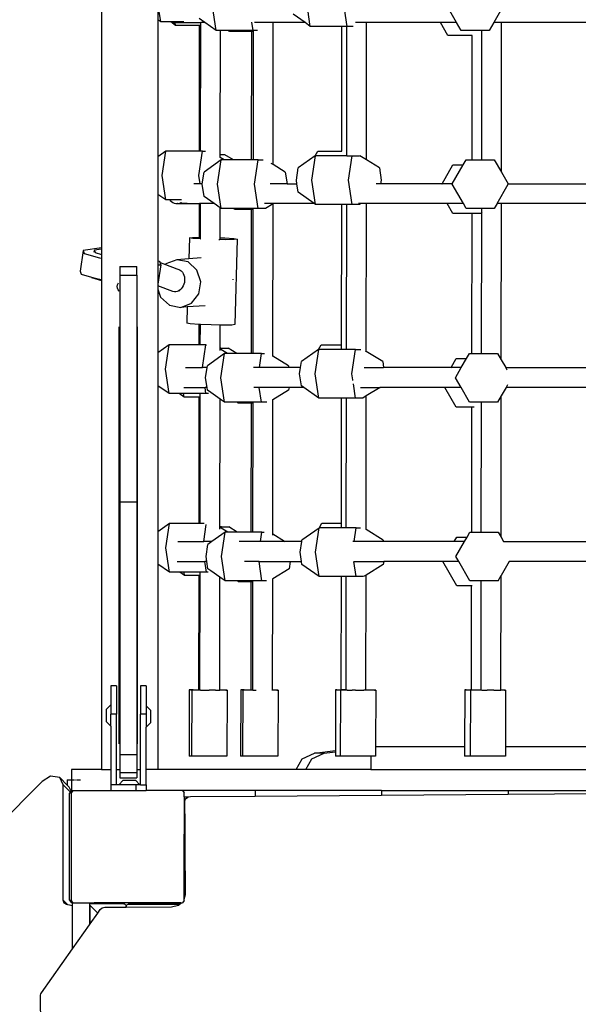
# Model space of a CAD drawing. Units: millimetres. Extents: x -10102 to 364849, y -3372 to 23851.
# Drawn here: x -4570 to -4175, y 6862 to 7558 of the extents above; entities that cross this region are included whole.
import ezdxf

# ---------------------------------------------------------------- set-up
doc = ezdxf.new("R2010")
doc.units = ezdxf.units.MM
doc.layers.add('Toestel 2D', color=7, linetype='Continuous', lineweight=20)
doc.layers.add('VP-EQ', color=7, linetype='Continuous', true_color=0x8a3492)

# ---------------------------------------------------------------- blocks, each defined once
blk = doc.blocks.new('3460')
at = {"layer": 'VP-EQ', "color": 7}
for p, q in [((12572.378, 392.029), (12572.378, 332.188)), ((12587.141, 347.856), (12586.883, 349.578)), ((12589.749, 347.856), (12589.491, 349.578)), ((12576.557, 348.168), (12576.362, 349.476)), ((12576.362, 349.476), (12576.362, 348.306)), ((12580.485, 347.558), (12580.227, 349.279)), ((12597.487, 348.121), (12596.814, 349.287)), ((12600.79, 349.287), (12600.117, 348.121)), ((12576.557, 348.168), (12576.362, 348.306)), ((12576.362, 348.306), (12576.362, 338.632)), ((12577.274, 348.168), (12576.557, 348.168)), ((12577.615, 347.927), (12577.274, 348.168)), ((12577.359, 348.168), (12577.274, 348.168)), ((12577.359, 348.168), (12577.379, 348.159)), ((12577.853, 348.168), (12577.359, 348.168)), ((12577.379, 348.159), (12577.491, 348.131)), ((12577.491, 348.131), (12577.525, 348.131)), ((12577.525, 348.131), (12577.585, 348.126)), ((12577.585, 348.126), (12577.584, 348.131)), ((12577.64, 348.121), (12577.721, 348.131)), ((12577.721, 348.131), (12577.755, 348.131)), ((12577.833, 348.159), (12577.853, 348.168)), ((12578.184, 348.168), (12577.853, 348.168)), ((12579.687, 348.121), (12579.268, 348.418)), ((12579.384, 348.121), (12579.384, 348.131)), ((12583.093, 347.558), (12583.004, 348.152)), ((12584.545, 348.131), (12584.529, 348.121)), ((12586.765, 348.121), (12585.923, 348.717)), ((12577.585, 348.126), (12577.606, 348.121)), ((12577.615, 347.927), (12577.585, 348.126)), ((12577.623, 348.123), (12577.606, 348.121)), ((12579.312, 347.927), (12577.615, 347.927)), ((12577.623, 348.123), (12577.64, 348.121)), ((12577.64, 348.121), (12579.384, 348.121)), ((12579.303, 339.023), (12579.312, 347.927)), ((12579.384, 347.927), (12579.312, 347.927)), ((12579.374, 339.023), (12579.384, 347.927)), ((12579.687, 348.121), (12579.384, 348.121)), ((12579.384, 347.927), (12579.384, 348.121)), ((12580.485, 347.558), (12579.687, 348.121)), ((12580.783, 347.558), (12580.485, 347.558)), ((12580.773, 338.781), (12580.783, 347.558)), ((12581.387, 347.558), (12580.783, 347.558)), ((12581.419, 347.502), (12581.387, 347.558)), ((12583.093, 347.558), (12581.387, 347.558)), ((12582.999, 347.502), (12581.419, 347.502)), ((12582.989, 338.412), (12582.999, 347.502)), ((12583.122, 347.502), (12582.999, 347.502)), ((12583.122, 347.558), (12583.093, 347.558)), ((12583.112, 338.412), (12583.122, 347.502)), ((12583.122, 347.502), (12583.122, 347.558)), ((12583.397, 347.558), (12583.122, 347.558)), ((12584.523, 348.117), (12583.194, 348.121)), ((12584.523, 348.117), (12584.48, 348.091)), ((12584.511, 338.077), (12584.523, 348.117)), ((12584.529, 348.121), (12584.523, 348.117)), ((12586.765, 348.121), (12584.529, 348.121)), ((12587.141, 347.856), (12586.765, 348.121)), ((12589.381, 347.856), (12587.141, 347.856)), ((12589.372, 339.041), (12589.381, 347.856)), ((12589.726, 347.856), (12589.381, 347.856)), ((12589.716, 338.71), (12589.726, 347.856)), ((12589.749, 347.856), (12589.726, 347.856)), ((12590.165, 347.856), (12589.749, 347.856)), ((12590.659, 348.121), (12590.329, 348.121)), ((12591.126, 348.121), (12590.659, 348.121)), ((12591.115, 338.407), (12591.126, 348.121)), ((12596.343, 348.121), (12591.126, 348.121)), ((12596.873, 347.205), (12596.343, 348.121)), ((12597.487, 348.121), (12596.343, 348.121)), ((12597.808, 347.565), (12597.487, 348.121)), ((12598.713, 347.565), (12597.808, 347.565)), ((12599.276, 347.565), (12598.713, 347.565)), ((12599.266, 338.42), (12599.276, 347.565)), ((12599.796, 347.565), (12599.276, 347.565)), ((12600.117, 348.121), (12599.796, 347.565)), ((12600.676, 348.121), (12600.117, 348.121)), ((12600.664, 337.535), (12600.676, 348.121)), ((12608.009, 348.121), (12600.676, 348.121)), ((12598.594, 347.205), (12596.873, 347.205)), ((12598.585, 338.42), (12598.594, 347.205)), ((12598.601, 347.205), (12598.594, 347.205)), ((12576.914, 339.023), (12576.362, 338.632)), ((12576.362, 338.632), (12576.362, 335.97)), ((12576.657, 337.301), (12576.914, 339.023)), ((12579.303, 339.023), (12576.914, 339.023)), ((12579.265, 337.301), (12579.522, 339.023)), ((12579.374, 339.023), (12579.303, 339.023)), ((12579.522, 339.023), (12579.374, 339.023)), ((12579.522, 339.023), (12579.727, 339.023)), ((12580.842, 338.412), (12579.624, 337.551)), ((12580.584, 336.69), (12580.842, 338.412)), ((12580.772, 338.573), (12580.773, 338.781)), ((12581.035, 338.412), (12580.772, 338.573)), ((12581.094, 338.781), (12580.773, 338.781)), ((12581.035, 338.412), (12580.842, 338.412)), ((12581.698, 338.412), (12581.035, 338.412)), ((12581.698, 338.412), (12581.094, 338.781)), ((12582.989, 338.412), (12581.698, 338.412)), ((12583.112, 338.412), (12582.989, 338.412)), ((12583.45, 338.412), (12583.112, 338.412)), ((12583.192, 336.69), (12583.45, 338.412)), ((12583.45, 338.412), (12583.813, 338.412)), ((12587.487, 338.703), (12586.28, 337.849)), ((12587.24, 336.988), (12587.498, 338.71)), ((12587.487, 338.703), (12587.682, 339.041)), ((12587.498, 338.71), (12587.487, 338.703)), ((12589.546, 338.71), (12587.498, 338.71)), ((12587.682, 339.041), (12589.372, 339.041)), ((12589.372, 339.041), (12589.379, 339.041)), ((12589.716, 338.71), (12589.546, 338.71)), ((12589.716, 338.71), (12590.106, 338.71)), ((12589.848, 336.988), (12590.106, 338.71)), ((12590.106, 338.71), (12590.615, 338.71)), ((12591.115, 338.407), (12590.637, 338.7)), ((12592.028, 337.849), (12591.115, 338.407)), ((12597.957, 338.059), (12598.165, 338.42)), ((12598.165, 338.42), (12598.585, 338.42)), ((12598.585, 338.42), (12599.266, 338.42)), ((12599.266, 338.42), (12600.153, 338.42)), ((12600.153, 338.42), (12600.664, 337.535)), ((12584.511, 338.077), (12584.363, 338.168)), ((12585.372, 337.551), (12584.511, 338.077)), ((12586.152, 336.988), (12586.28, 337.849)), ((12592.028, 337.849), (12592.156, 336.988)), ((12596.457, 336.721), (12597.23, 338.059)), ((12597.185, 336.721), (12597.957, 338.059)), ((12597.23, 338.059), (12597.957, 338.059)), ((12576.914, 335.579), (12576.657, 337.301)), ((12579.351, 336.721), (12579.265, 337.301)), ((12579.501, 336.721), (12579.624, 337.551)), ((12585.372, 337.551), (12585.496, 336.721)), ((12586.192, 336.721), (12586.152, 336.988)), ((12587.498, 335.267), (12587.24, 336.988)), ((12590.106, 335.267), (12589.848, 336.988)), ((12592.156, 336.988), (12592.116, 336.721)), ((12600.664, 337.535), (12601.134, 336.721)), ((12579.351, 336.721), (12578.89, 336.721)), ((12579.353, 336.712), (12579.351, 336.721)), ((12579.501, 336.721), (12579.351, 336.721)), ((12579.496, 336.69), (12579.501, 336.721)), ((12579.624, 335.829), (12579.496, 336.69)), ((12580.842, 334.968), (12580.584, 336.69)), ((12583.45, 334.968), (12583.192, 336.69)), ((12585.496, 336.721), (12584.305, 336.721)), ((12585.496, 336.721), (12586.192, 336.721)), ((12586.28, 336.128), (12586.192, 336.721)), ((12592.116, 336.721), (12591.807, 336.721)), ((12592.116, 336.721), (12592.115, 336.712)), ((12596.457, 336.721), (12592.116, 336.721)), ((12596.452, 336.712), (12596.457, 336.721)), ((12597.185, 336.721), (12596.457, 336.721)), ((12597.171, 336.698), (12597.185, 336.721)), ((12597.966, 335.321), (12597.171, 336.698)), ((12600.353, 335.321), (12601.147, 336.698)), ((12601.147, 336.698), (12601.134, 336.721)), ((12601.134, 336.721), (12607.9, 336.721)), ((12576.914, 335.579), (12576.362, 335.97)), ((12576.362, 335.97), (12576.362, 331.267)), ((12580.342, 335.321), (12579.624, 335.829)), ((12587.42, 335.321), (12586.28, 336.128)), ((12577.206, 335.579), (12576.914, 335.579)), ((12577.206, 335.579), (12577.23, 335.547)), ((12578.026, 335.579), (12577.206, 335.579)), ((12577.23, 335.547), (12577.315, 335.469)), ((12577.315, 335.469), (12577.412, 335.406)), ((12577.412, 335.406), (12577.518, 335.359)), ((12577.518, 335.359), (12577.63, 335.331)), ((12577.63, 335.331), (12577.664, 335.331)), ((12577.664, 335.331), (12577.745, 335.321)), ((12577.762, 335.323), (12577.745, 335.321)), ((12577.762, 335.323), (12577.779, 335.321)), ((12577.779, 335.321), (12577.86, 335.331)), ((12577.779, 335.321), (12579.299, 335.321)), ((12577.86, 335.331), (12577.894, 335.331)), ((12577.893, 335.393), (12577.875, 335.406)), ((12577.969, 335.359), (12577.962, 335.406)), ((12577.972, 335.359), (12578.078, 335.406)), ((12578.426, 335.338), (12578.055, 335.338)), ((12579.296, 332.94), (12579.299, 335.321)), ((12579.299, 335.321), (12579.299, 335.331)), ((12579.37, 335.321), (12579.299, 335.321)), ((12579.367, 332.941), (12579.37, 335.321)), ((12579.37, 335.321), (12579.37, 335.331)), ((12580.342, 335.321), (12579.37, 335.321)), ((12580.769, 335.02), (12580.342, 335.321)), ((12580.767, 332.906), (12580.769, 335.02)), ((12580.842, 334.968), (12580.769, 335.02)), ((12581.744, 334.968), (12580.842, 334.968)), ((12581.776, 334.913), (12581.744, 334.968)), ((12583.109, 334.968), (12581.744, 334.968)), ((12582.985, 334.913), (12581.776, 334.913)), ((12582.973, 324.718), (12582.985, 334.913)), ((12583.109, 334.913), (12582.985, 334.913)), ((12583.097, 324.718), (12583.109, 334.913)), ((12583.109, 334.913), (12583.109, 334.968)), ((12583.45, 334.968), (12583.109, 334.968)), ((12583.964, 334.968), (12583.45, 334.968)), ((12584.542, 335.321), (12583.907, 335.321)), ((12584.508, 335.301), (12583.964, 334.968)), ((12584.497, 324.537), (12584.508, 335.301)), ((12584.542, 335.321), (12584.508, 335.301)), ((12584.557, 335.331), (12584.542, 335.321)), ((12587.42, 335.321), (12584.542, 335.321)), ((12587.498, 335.267), (12587.42, 335.321)), ((12589.367, 335.267), (12587.498, 335.267)), ((12589.356, 325.347), (12589.367, 335.267)), ((12589.712, 335.267), (12589.367, 335.267)), ((12589.701, 325.017), (12589.712, 335.267)), ((12590.106, 335.267), (12589.712, 335.267)), ((12590.62, 335.267), (12590.106, 335.267)), ((12590.71, 335.321), (12590.542, 335.321)), ((12590.71, 335.321), (12590.62, 335.267)), ((12591.112, 335.321), (12590.71, 335.321)), ((12591.1, 324.867), (12591.112, 335.321)), ((12596.822, 335.321), (12591.112, 335.321)), ((12597.23, 334.615), (12596.822, 335.321)), ((12597.966, 335.321), (12596.822, 335.321)), ((12598.165, 334.976), (12597.966, 335.321)), ((12599.262, 334.976), (12598.165, 334.976)), ((12600.153, 334.976), (12599.262, 334.976)), ((12599.262, 334.692), (12599.262, 334.976)), ((12600.353, 335.321), (12600.153, 334.976)), ((12600.662, 335.321), (12600.353, 335.321)), ((12600.65, 324.274), (12600.662, 335.321)), ((12608.488, 335.321), (12600.662, 335.321)), ((12598.58, 334.615), (12597.23, 334.615)), ((12598.57, 324.726), (12598.58, 334.615)), ((12599.218, 334.615), (12598.58, 334.615)), ((12599.262, 334.692), (12599.218, 334.615)), ((12599.251, 324.726), (12599.262, 334.692)), ((12578.584, 332.905), (12578.54, 331.415)), ((12578.584, 332.905), (12578.799, 332.934)), ((12578.823, 332.864), (12578.584, 332.905)), ((12578.799, 332.934), (12579.296, 332.94)), ((12579.367, 332.831), (12578.823, 332.864)), ((12579.296, 332.94), (12579.367, 332.941)), ((12579.367, 332.831), (12579.367, 332.941)), ((12579.367, 332.831), (12579.38, 332.826)), ((12579.38, 332.826), (12579.39, 332.824)), ((12580.767, 332.906), (12581.102, 332.893)), ((12580.767, 332.792), (12580.767, 332.906)), ((12581.102, 332.893), (12581.73, 332.849)), ((12581.73, 332.849), (12581.97, 332.807)), ((12572.378, 332.188), (12571.08, 332.01)), ((12572.378, 332.188), (12572.378, 332.092)), ((12580.676, 332.779), (12580.692, 332.78)), ((12580.692, 332.78), (12580.735, 332.783)), ((12581.145, 332.771), (12580.735, 332.783)), ((12581.755, 332.779), (12581.145, 332.771)), ((12581.97, 332.807), (12581.755, 332.779)), ((12581.97, 332.807), (12581.791, 326.763)), ((12571.08, 332.01), (12570.856, 330.545)), ((12571.08, 332.01), (12571.143, 331.802)), ((12571.143, 331.802), (12572.232, 331.48)), ((12571.86, 331.877), (12571.885, 332.015)), ((12572.378, 332.092), (12571.883, 332.024)), ((12571.883, 332.024), (12571.885, 332.015)), ((12571.885, 332.015), (12571.931, 331.864)), ((12571.931, 331.864), (12572.378, 331.732)), ((12572.232, 331.48), (12572.378, 331.454)), ((12572.378, 332.092), (12572.378, 331.732)), ((12572.378, 331.732), (12572.378, 331.579)), ((12572.378, 331.579), (12572.378, 331.454)), ((12572.378, 331.454), (12572.378, 329.947)), ((12579.412, 331.477), (12578.54, 331.415)), ((12573.668, 330.878), (12574.868, 330.878)), ((12573.668, 330.878), (12573.668, 330.253)), ((12574.868, 330.253), (12574.868, 330.878)), ((12576.508, 331.212), (12576.362, 331.267)), ((12576.362, 331.267), (12576.362, 331)), ((12576.362, 331), (12576.572, 331.003)), ((12576.572, 331.003), (12576.362, 329.629)), ((12576.362, 331), (12576.362, 329.629)), ((12576.525, 331.156), (12576.508, 331.212)), ((12576.525, 331.156), (12576.895, 331.017)), ((12576.572, 331.003), (12576.525, 331.156)), ((12576.931, 331.063), (12576.895, 331.017)), ((12576.895, 331.017), (12577.706, 330.713)), ((12577.693, 331.355), (12576.931, 331.063)), ((12578.54, 331.415), (12577.693, 331.355)), ((12578.493, 331.195), (12577.693, 331.355)), ((12579.115, 330.625), (12578.493, 331.195)), ((12570.856, 330.545), (12570.919, 330.336)), ((12570.919, 330.336), (12571.658, 330.118)), ((12571.658, 330.118), (12571.662, 330.105)), ((12571.658, 330.118), (12572.007, 330.015)), ((12571.662, 330.105), (12572.378, 329.894)), ((12573.668, 330.253), (12574.868, 330.253)), ((12573.668, 330.253), (12573.668, 314.241)), ((12574.868, 330.253), (12574.868, 314.241)), ((12577.706, 330.713), (12577.833, 330.665)), ((12577.833, 330.665), (12577.927, 330.621)), ((12577.927, 330.621), (12578.013, 330.558)), ((12578.013, 330.558), (12578.088, 330.475)), ((12578.088, 330.475), (12578.151, 330.377)), ((12578.151, 330.377), (12578.2, 330.266)), ((12578.2, 330.266), (12578.233, 330.144)), ((12578.233, 330.144), (12578.25, 330.015)), ((12579.394, 329.799), (12579.115, 330.625)), ((12572.007, 330.015), (12572.378, 329.947)), ((12572.378, 329.947), (12572.378, 329.894)), ((12572.378, 329.894), (12572.378, 295.313)), ((12573.48, 329.459), (12573.496, 329.57)), ((12573.48, 329.454), (12573.48, 329.459)), ((12573.494, 329.338), (12573.48, 329.454)), ((12573.538, 329.23), (12573.494, 329.338)), ((12573.496, 329.57), (12573.542, 329.677)), ((12573.542, 329.677), (12573.571, 329.713)), ((12576.362, 329.629), (12576.362, 329.511)), ((12577.426, 329.112), (12576.362, 329.511)), ((12576.362, 329.511), (12576.362, 329.267)), ((12578.086, 329.391), (12578.011, 329.294)), ((12578.15, 329.502), (12578.086, 329.391)), ((12578.199, 329.623), (12578.15, 329.502)), ((12578.232, 329.751), (12578.199, 329.623)), ((12578.25, 329.883), (12578.232, 329.751)), ((12578.25, 330.015), (12578.25, 329.883)), ((12579.255, 328.937), (12579.394, 329.799)), ((12581.679, 329.932), (12581.683, 329.961)), ((12581.683, 329.961), (12581.68, 329.972)), ((12573.609, 329.137), (12573.538, 329.23)), ((12573.62, 329.129), (12573.609, 329.137)), ((12576.362, 329.267), (12576.55, 328.709)), ((12576.362, 329.267), (12576.362, 324.772)), ((12576.55, 328.709), (12577.172, 328.139)), ((12577.526, 329.089), (12577.426, 329.112)), ((12577.628, 329.088), (12577.526, 329.089)), ((12577.731, 329.109), (12577.628, 329.088)), ((12577.83, 329.151), (12577.731, 329.109)), ((12577.879, 329.15), (12577.731, 329.109)), ((12577.925, 329.214), (12577.83, 329.151)), ((12578.011, 329.294), (12577.925, 329.214)), ((12578.734, 328.271), (12579.255, 328.937)), ((12577.172, 328.139), (12577.972, 327.979)), ((12577.972, 327.979), (12578.734, 328.271)), ((12578.44, 328.012), (12577.972, 327.979)), ((12578.44, 328.012), (12578.405, 326.861)), ((12579.713, 328.103), (12578.44, 328.012)), ((12573.618, 297.113), (12573.618, 326.603)), ((12574.918, 297.113), (12574.918, 326.603)), ((12578.645, 326.82), (12578.405, 326.861)), ((12579.273, 326.776), (12578.645, 326.82)), ((12579.289, 326.775), (12579.273, 326.776)), ((12579.287, 325.329), (12579.289, 326.775)), ((12579.361, 326.772), (12579.289, 326.775)), ((12579.359, 325.329), (12579.361, 326.772)), ((12580.123, 326.742), (12579.361, 326.772)), ((12580.76, 326.731), (12580.123, 326.742)), ((12580.758, 325.088), (12580.76, 326.731)), ((12580.966, 326.727), (12580.76, 326.731)), ((12581.577, 326.735), (12580.966, 326.727)), ((12581.791, 326.763), (12581.577, 326.735)), ((12577.15, 325.329), (12576.362, 324.772)), ((12576.892, 323.607), (12577.15, 325.329)), ((12579.287, 325.329), (12577.15, 325.329)), ((12579.359, 325.329), (12579.287, 325.329)), ((12579.758, 325.329), (12579.359, 325.329)), ((12579.517, 323.721), (12579.758, 325.329)), ((12579.758, 325.329), (12579.803, 325.329)), ((12587.723, 325.009), (12587.918, 325.347)), ((12587.918, 325.347), (12589.356, 325.347)), ((12589.356, 325.017), (12589.356, 325.347)), ((12576.362, 324.772), (12576.362, 322.443)), ((12581.077, 324.718), (12579.86, 323.857)), ((12580.815, 325.088), (12580.758, 325.088)), ((12580.758, 325.032), (12580.758, 325.088)), ((12580.803, 325.004), (12580.758, 325.032)), ((12580.758, 324.934), (12580.758, 325.032)), ((12580.803, 325.004), (12580.815, 325.088)), ((12581.271, 324.718), (12580.803, 325.004)), ((12580.815, 325.088), (12581.33, 325.088)), ((12580.82, 322.996), (12581.077, 324.718)), ((12581.271, 324.718), (12581.077, 324.718)), ((12581.934, 324.718), (12581.271, 324.718)), ((12581.934, 324.718), (12581.33, 325.088)), ((12582.973, 324.718), (12581.934, 324.718)), ((12583.097, 324.718), (12582.973, 324.718)), ((12583.685, 324.718), (12583.097, 324.718)), ((12583.536, 323.721), (12583.685, 324.718)), ((12583.685, 324.718), (12583.903, 324.718)), ((12584.496, 324.514), (12584.497, 324.537)), ((12585.607, 323.857), (12584.497, 324.537)), ((12587.723, 325.009), (12586.516, 324.156)), ((12587.476, 323.295), (12587.733, 325.017)), ((12587.733, 325.017), (12587.723, 325.009)), ((12589.356, 325.017), (12587.733, 325.017)), ((12589.701, 325.017), (12589.356, 325.017)), ((12590.341, 325.017), (12589.701, 325.017)), ((12590.084, 323.295), (12590.341, 325.017)), ((12590.341, 325.017), (12590.716, 325.017)), ((12591.1, 324.867), (12591.052, 324.897)), ((12592.263, 324.156), (12591.1, 324.867)), ((12598.192, 324.365), (12598.401, 324.726)), ((12598.401, 324.726), (12598.57, 324.726)), ((12598.57, 324.726), (12599.251, 324.726)), ((12599.251, 324.726), (12600.389, 324.726)), ((12600.389, 324.726), (12600.65, 324.274)), ((12579.84, 323.721), (12579.86, 323.857)), ((12585.607, 323.857), (12585.628, 323.721)), ((12586.451, 323.721), (12586.516, 324.156)), ((12592.263, 324.156), (12592.328, 323.721)), ((12597.093, 323.721), (12597.465, 324.365)), ((12597.465, 324.365), (12598.192, 324.365)), ((12597.821, 323.721), (12598.192, 324.365)), ((12600.65, 324.274), (12600.969, 323.721)), ((12577.15, 321.885), (12576.892, 323.607)), ((12578.307, 323.721), (12579.517, 323.721)), ((12579.516, 323.712), (12579.517, 323.721)), ((12579.84, 323.721), (12579.517, 323.721)), ((12579.731, 322.996), (12579.84, 323.721)), ((12583.536, 323.721), (12583.119, 323.721)), ((12585.628, 323.721), (12583.536, 323.721)), ((12585.628, 323.721), (12585.629, 323.712)), ((12586.451, 323.721), (12585.628, 323.721)), ((12586.387, 323.295), (12586.451, 323.721)), ((12586.516, 322.434), (12586.387, 323.295)), ((12587.733, 321.573), (12587.476, 323.295)), ((12590.152, 322.85), (12590.084, 323.295)), ((12590.94, 323.721), (12592.328, 323.721)), ((12592.328, 323.721), (12592.33, 323.712)), ((12597.093, 323.721), (12592.328, 323.721)), ((12597.088, 323.712), (12597.093, 323.721)), ((12597.821, 323.721), (12597.093, 323.721)), ((12597.407, 323.004), (12597.821, 323.721)), ((12601.077, 323.535), (12600.969, 323.721)), ((12600.969, 323.721), (12608.286, 323.721)), ((12577.15, 321.885), (12576.362, 322.443)), ((12576.362, 322.443), (12576.362, 312.116)), ((12579.832, 322.321), (12579.731, 322.996)), ((12581.077, 321.275), (12580.82, 322.996)), ((12586.675, 322.321), (12586.516, 322.434)), ((12590.155, 322.822), (12590.152, 322.85)), ((12590.341, 321.573), (12590.19, 322.587)), ((12597.801, 322.321), (12597.407, 323.004)), ((12601.094, 322.504), (12600.989, 322.321)), ((12577.866, 321.885), (12577.15, 321.885)), ((12578.207, 321.644), (12577.866, 321.885)), ((12578.171, 321.885), (12577.866, 321.885)), ((12578.207, 321.644), (12578.171, 321.885)), ((12579.355, 321.885), (12578.171, 321.885)), ((12578.194, 322.321), (12579.692, 322.321)), ((12579.355, 321.644), (12579.355, 321.885)), ((12579.758, 321.885), (12579.355, 321.885)), ((12579.692, 322.321), (12579.691, 322.331)), ((12579.758, 321.885), (12579.692, 322.321)), ((12579.832, 322.321), (12579.692, 322.321)), ((12579.944, 321.885), (12579.758, 321.885)), ((12579.86, 322.136), (12579.832, 322.321)), ((12580.097, 321.968), (12579.86, 322.136)), ((12580.754, 321.503), (12580.097, 321.968)), ((12583.529, 322.321), (12583.145, 322.321)), ((12583.529, 322.321), (12583.527, 322.331)), ((12583.685, 321.275), (12583.529, 322.321)), ((12585.635, 322.321), (12583.529, 322.321)), ((12585.607, 322.136), (12584.493, 321.454)), ((12585.635, 322.321), (12585.607, 322.136)), ((12585.637, 322.331), (12585.635, 322.321)), ((12586.675, 322.321), (12585.635, 322.321)), ((12587.733, 321.573), (12586.675, 322.321)), ((12590.694, 322.321), (12592.079, 322.321)), ((12591.097, 321.72), (12590.856, 321.573)), ((12591.086, 312.266), (12591.097, 321.72)), ((12592.079, 322.321), (12591.097, 321.72)), ((12596.657, 322.321), (12592.079, 322.321)), ((12597.465, 320.922), (12596.657, 322.321)), ((12597.801, 322.321), (12596.657, 322.321)), ((12598.401, 321.283), (12597.801, 322.321)), ((12600.647, 321.729), (12600.389, 321.283)), ((12600.636, 311.728), (12600.647, 321.729)), ((12600.989, 322.321), (12600.647, 321.729)), ((12608.323, 322.321), (12600.989, 322.321)), ((12579.283, 321.644), (12578.207, 321.644)), ((12579.274, 312.698), (12579.283, 321.644)), ((12579.355, 321.644), (12579.283, 321.644)), ((12579.345, 312.698), (12579.355, 321.644)), ((12580.744, 312.456), (12580.754, 321.503)), ((12581.077, 321.275), (12580.754, 321.503)), ((12581.979, 321.275), (12581.077, 321.275)), ((12582.011, 321.219), (12581.979, 321.275)), ((12583.093, 321.275), (12581.979, 321.275)), ((12582.969, 321.219), (12582.011, 321.219)), ((12582.959, 312.087), (12582.969, 321.219)), ((12583.093, 321.219), (12582.969, 321.219)), ((12583.083, 312.087), (12583.093, 321.219)), ((12583.093, 321.219), (12583.093, 321.275)), ((12583.685, 321.275), (12583.093, 321.275)), ((12584.067, 321.275), (12583.685, 321.275)), ((12584.493, 321.454), (12584.434, 321.418)), ((12584.483, 311.936), (12584.493, 321.454)), ((12589.352, 321.573), (12587.733, 321.573)), ((12589.342, 312.716), (12589.352, 321.573)), ((12589.697, 321.573), (12589.352, 321.573)), ((12589.687, 312.385), (12589.697, 321.573)), ((12590.341, 321.573), (12589.697, 321.573)), ((12590.856, 321.573), (12590.341, 321.573)), ((12599.247, 321.283), (12598.401, 321.283)), ((12599.237, 312.095), (12599.247, 321.16)), ((12600.389, 321.283), (12599.247, 321.283)), ((12599.247, 321.16), (12599.247, 321.283)), ((12598.565, 320.922), (12597.465, 320.922)), ((12598.556, 312.095), (12598.565, 320.922)), ((12598.737, 320.922), (12598.565, 320.922)), ((12573.668, 314.241), (12574.868, 314.241)), ((12573.668, 314.241), (12573.668, 296.363)), ((12574.868, 314.241), (12574.868, 296.363)), ((12577.185, 312.698), (12576.362, 312.116)), ((12576.927, 310.976), (12577.185, 312.698)), ((12579.274, 312.698), (12577.185, 312.698)), ((12579.345, 312.698), (12579.274, 312.698)), ((12579.628, 312.698), (12579.345, 312.698)), ((12579.602, 311.421), (12579.781, 312.633)), ((12587.758, 312.378), (12587.953, 312.716)), ((12587.953, 312.716), (12589.342, 312.716)), ((12589.342, 312.385), (12589.342, 312.716)), ((12576.362, 312.116), (12576.362, 309.836)), ((12581.113, 312.087), (12580.171, 311.421)), ((12580.851, 312.456), (12580.744, 312.456)), ((12580.744, 312.431), (12580.744, 312.456)), ((12580.838, 312.373), (12580.744, 312.431)), ((12580.744, 312.298), (12580.744, 312.431)), ((12580.838, 312.373), (12580.851, 312.456)), ((12581.306, 312.087), (12580.838, 312.373)), ((12580.851, 312.456), (12581.365, 312.456)), ((12580.855, 310.365), (12581.113, 312.087)), ((12581.306, 312.087), (12581.113, 312.087)), ((12581.969, 312.087), (12581.306, 312.087)), ((12581.969, 312.087), (12581.365, 312.456)), ((12582.959, 312.087), (12581.969, 312.087)), ((12583.083, 312.087), (12582.959, 312.087)), ((12583.721, 312.087), (12583.083, 312.087)), ((12583.621, 311.421), (12583.721, 312.087)), ((12583.721, 312.087), (12583.88, 312.087)), ((12584.483, 311.878), (12584.483, 311.936)), ((12585.323, 311.421), (12584.483, 311.936)), ((12587.758, 312.378), (12586.551, 311.525)), ((12587.511, 310.664), (12587.768, 312.385)), ((12587.768, 312.385), (12587.758, 312.378)), ((12589.342, 312.385), (12587.768, 312.385)), ((12589.687, 312.385), (12589.342, 312.385)), ((12590.376, 312.385), (12589.687, 312.385)), ((12590.232, 311.421), (12590.376, 312.385)), ((12590.376, 312.385), (12590.691, 312.385)), ((12591.086, 312.266), (12591.083, 312.268)), ((12592.299, 311.525), (12591.086, 312.266)), ((12598.228, 311.734), (12598.436, 312.095)), ((12598.436, 312.095), (12598.556, 312.095)), ((12598.556, 312.095), (12599.237, 312.095)), ((12599.237, 312.095), (12600.425, 312.094)), ((12600.425, 312.094), (12600.636, 311.728)), ((12577.77, 311.421), (12579.602, 311.421)), ((12579.601, 311.412), (12579.602, 311.421)), ((12580.171, 311.421), (12579.602, 311.421)), ((12580.171, 311.421), (12579.895, 311.226)), ((12583.621, 311.421), (12582.109, 311.421)), ((12585.323, 311.421), (12583.621, 311.421)), ((12585.339, 311.412), (12585.323, 311.421)), ((12586.536, 311.421), (12585.323, 311.421)), ((12586.423, 310.664), (12586.536, 311.421)), ((12586.536, 311.421), (12586.551, 311.525)), ((12590.232, 311.421), (12590.138, 311.421)), ((12590.231, 311.412), (12590.232, 311.421)), ((12592.314, 311.421), (12590.232, 311.421)), ((12592.299, 311.525), (12592.314, 311.421)), ((12592.314, 311.421), (12592.315, 311.412)), ((12597.32, 311.421), (12592.314, 311.421)), ((12597.314, 311.412), (12597.32, 311.421)), ((12597.32, 311.421), (12597.5, 311.734)), ((12598.047, 311.421), (12597.32, 311.421)), ((12597.442, 310.373), (12598.047, 311.421)), ((12597.5, 311.734), (12598.228, 311.734)), ((12598.047, 311.421), (12598.228, 311.734)), ((12600.636, 311.728), (12600.813, 311.421)), ((12600.813, 311.421), (12600.818, 311.412)), ((12600.813, 311.421), (12608.13, 311.421)), ((12577.185, 309.254), (12576.927, 310.976)), ((12579.767, 310.365), (12579.895, 311.226)), ((12586.519, 310.021), (12586.423, 310.664)), ((12587.768, 308.942), (12587.511, 310.664)), ((12577.185, 309.254), (12576.362, 309.836)), ((12576.362, 309.836), (12576.362, 295.313)), ((12577.72, 310.021), (12579.678, 310.021)), ((12579.678, 310.021), (12579.677, 310.031)), ((12579.793, 309.254), (12579.678, 310.021)), ((12579.818, 310.021), (12579.678, 310.021)), ((12579.818, 310.021), (12579.767, 310.365)), ((12579.895, 309.504), (12579.818, 310.021)), ((12581.113, 308.644), (12580.855, 310.365)), ((12583.515, 310.021), (12582.481, 310.021)), ((12583.515, 310.021), (12583.513, 310.031)), ((12583.721, 308.644), (12583.515, 310.021)), ((12583.515, 310.021), (12585.72, 310.021)), ((12585.72, 310.021), (12585.643, 309.504)), ((12585.721, 310.031), (12585.72, 310.021)), ((12585.72, 310.021), (12586.519, 310.021)), ((12586.551, 309.803), (12586.519, 310.021)), ((12590.376, 308.942), (12590.215, 310.023)), ((12590.238, 310.021), (12592.331, 310.021)), ((12592.331, 310.021), (12592.299, 309.803)), ((12596.511, 310.021), (12592.331, 310.021)), ((12596.506, 310.012), (12596.511, 310.021)), ((12597.5, 308.291), (12596.506, 310.012)), ((12597.645, 310.021), (12596.511, 310.021)), ((12597.645, 310.021), (12597.442, 310.373)), ((12598.436, 308.651), (12597.645, 310.021)), ((12601.215, 310.021), (12600.633, 309.013)), ((12601.212, 310.021), (12601.215, 310.021)), ((12608.167, 310.021), (12601.215, 310.021)), ((12577.901, 309.254), (12577.185, 309.254)), ((12578.243, 309.013), (12577.901, 309.254)), ((12578.207, 309.254), (12577.901, 309.254)), ((12578.243, 309.013), (12578.207, 309.254)), ((12579.341, 309.254), (12578.207, 309.254)), ((12579.341, 309.013), (12579.341, 309.254)), ((12579.793, 309.254), (12579.341, 309.254)), ((12579.921, 309.254), (12579.793, 309.254)), ((12580.107, 309.355), (12579.895, 309.504)), ((12580.74, 308.907), (12580.107, 309.355)), ((12585.643, 309.504), (12584.479, 308.793)), ((12587.768, 308.942), (12586.551, 309.803)), ((12592.299, 309.803), (12591.083, 309.059)), ((12579.269, 309.013), (12578.243, 309.013)), ((12579.261, 300.937), (12579.269, 309.013)), ((12579.341, 309.013), (12579.269, 309.013)), ((12579.332, 300.937), (12579.341, 309.013)), ((12580.731, 300.932), (12580.74, 308.907)), ((12581.113, 308.644), (12580.74, 308.907)), ((12582.015, 308.644), (12581.113, 308.644)), ((12582.047, 308.588), (12582.015, 308.644)), ((12583.079, 308.644), (12582.015, 308.644)), ((12582.956, 308.588), (12582.047, 308.588)), ((12582.947, 300.937), (12582.956, 308.588)), ((12583.079, 308.588), (12582.956, 308.588)), ((12583.071, 300.937), (12583.079, 308.588)), ((12583.079, 308.588), (12583.079, 308.644)), ((12583.721, 308.644), (12583.079, 308.644)), ((12584.043, 308.644), (12583.721, 308.644)), ((12584.47, 300.93), (12584.479, 308.793)), ((12584.479, 308.793), (12584.474, 308.79)), ((12589.338, 308.942), (12587.768, 308.942)), ((12589.329, 300.934), (12589.338, 308.942)), ((12589.683, 308.942), (12589.338, 308.942)), ((12589.674, 300.936), (12589.683, 308.942)), ((12590.376, 308.942), (12589.683, 308.942)), ((12590.879, 308.942), (12590.376, 308.942)), ((12591.083, 309.059), (12590.909, 308.953)), ((12591.074, 300.933), (12591.083, 309.059)), ((12598.908, 308.651), (12598.436, 308.651)), ((12599.233, 308.651), (12598.908, 308.651)), ((12599.224, 300.937), (12599.233, 308.651)), ((12600.424, 308.651), (12599.233, 308.651)), ((12600.424, 308.651), (12600.633, 309.013)), ((12600.624, 300.93), (12600.633, 309.013)), ((12598.551, 308.291), (12597.5, 308.291)), ((12598.543, 300.934), (12598.551, 308.291)), ((12598.594, 308.291), (12598.551, 308.291)), ((12573.436, 301.213), (12573.036, 301.213)), ((12573.036, 301.213), (12573.036, 299.874)), ((12573.436, 301.213), (12573.436, 299.213)), ((12575.536, 301.213), (12575.136, 301.213)), ((12575.136, 301.213), (12575.136, 299.213)), ((12575.536, 301.213), (12575.536, 299.799)), ((12578.581, 300.933), (12578.564, 296.259)), ((12578.664, 300.929), (12578.581, 300.933)), ((12578.664, 300.929), (12578.762, 300.933)), ((12578.762, 300.928), (12578.664, 300.929)), ((12578.762, 300.928), (12578.745, 296.259)), ((12578.762, 300.933), (12578.831, 300.936)), ((12578.846, 300.929), (12578.762, 300.933)), ((12578.762, 300.933), (12578.762, 300.928)), ((12578.831, 300.936), (12579.261, 300.937)), ((12579.241, 300.924), (12578.846, 300.929)), ((12579.332, 300.928), (12579.241, 300.924)), ((12579.261, 300.937), (12579.332, 300.937)), ((12579.332, 300.928), (12579.332, 300.937)), ((12579.332, 300.928), (12579.345, 300.928)), ((12579.345, 300.928), (12579.376, 300.927)), ((12579.376, 300.927), (12579.426, 300.926)), ((12579.426, 300.926), (12579.491, 300.925)), ((12579.491, 300.925), (12579.572, 300.924)), ((12579.572, 300.924), (12579.665, 300.924)), ((12579.665, 300.924), (12579.768, 300.923)), ((12579.768, 300.923), (12579.841, 300.921)), ((12579.841, 300.921), (12579.879, 300.922)), ((12579.879, 300.922), (12579.993, 300.922)), ((12580.222, 300.921), (12579.993, 300.922)), ((12580.431, 300.921), (12580.222, 300.921)), ((12580.431, 300.921), (12580.487, 300.919)), ((12580.487, 300.919), (12580.52, 300.921)), ((12580.52, 300.921), (12580.596, 300.921)), ((12580.596, 300.921), (12580.656, 300.922)), ((12580.656, 300.922), (12580.7, 300.922)), ((12580.7, 300.922), (12580.725, 300.923)), ((12580.725, 300.923), (12580.731, 300.924)), ((12580.731, 300.932), (12580.776, 300.931)), ((12580.731, 300.924), (12580.731, 300.932)), ((12581.004, 300.92), (12580.731, 300.924)), ((12580.776, 300.931), (12581.171, 300.927)), ((12581.255, 300.922), (12581.004, 300.92)), ((12581.171, 300.927), (12581.255, 300.922)), ((12581.255, 300.922), (12581.238, 296.248)), ((12582.225, 300.933), (12582.208, 296.259)), ((12582.308, 300.929), (12582.225, 300.933)), ((12582.308, 300.929), (12582.367, 300.933)), ((12582.367, 300.928), (12582.308, 300.929)), ((12582.367, 300.928), (12582.351, 296.259)), ((12582.367, 300.933), (12582.475, 300.936)), ((12582.451, 300.929), (12582.367, 300.933)), ((12582.367, 300.933), (12582.367, 300.928)), ((12582.846, 300.924), (12582.451, 300.929)), ((12582.475, 300.936), (12582.947, 300.937)), ((12583.071, 300.926), (12582.846, 300.924)), ((12582.947, 300.937), (12583.071, 300.937)), ((12583.071, 300.926), (12583.071, 300.937)), ((12583.071, 300.926), (12583.084, 300.925)), ((12583.084, 300.925), (12583.115, 300.924)), ((12583.115, 300.924), (12583.164, 300.923)), ((12583.164, 300.923), (12583.23, 300.922)), ((12583.23, 300.922), (12583.3, 300.922)), ((12584.464, 300.92), (12584.424, 300.919)), ((12584.464, 300.92), (12584.47, 300.921)), ((12584.47, 300.93), (12584.776, 300.927)), ((12584.47, 300.921), (12584.47, 300.93)), ((12584.609, 300.92), (12584.47, 300.921)), ((12584.86, 300.922), (12584.609, 300.92)), ((12584.776, 300.927), (12584.86, 300.922)), ((12584.86, 300.922), (12584.843, 296.248)), ((12588.93, 300.933), (12588.915, 296.642)), ((12588.93, 300.933), (12589.181, 300.936)), ((12589.014, 300.929), (12588.93, 300.933)), ((12589.273, 300.926), (12589.014, 300.929)), ((12589.181, 300.936), (12589.273, 300.933)), ((12589.273, 300.926), (12589.256, 296.259)), ((12589.273, 300.933), (12589.329, 300.934)), ((12589.273, 300.933), (12589.273, 300.926)), ((12589.329, 300.934), (12589.523, 300.936)), ((12589.356, 300.929), (12589.329, 300.934)), ((12589.674, 300.93), (12589.356, 300.929)), ((12589.523, 300.936), (12589.674, 300.936)), ((12589.674, 300.93), (12589.674, 300.936)), ((12589.674, 300.93), (12589.687, 300.929)), ((12589.687, 300.929), (12589.718, 300.928)), ((12589.718, 300.928), (12589.751, 300.924)), ((12589.751, 300.924), (12589.768, 300.927)), ((12589.768, 300.927), (12589.834, 300.926)), ((12589.834, 300.926), (12589.914, 300.926)), ((12589.914, 300.926), (12590.007, 300.925)), ((12590.007, 300.925), (12590.111, 300.924)), ((12590.335, 300.923), (12590.111, 300.924)), ((12590.335, 300.923), (12590.352, 300.921)), ((12590.352, 300.921), (12590.451, 300.923)), ((12590.451, 300.923), (12590.673, 300.922)), ((12590.673, 300.922), (12590.773, 300.922)), ((12590.773, 300.922), (12590.862, 300.922)), ((12590.862, 300.922), (12590.938, 300.923)), ((12590.997, 300.919), (12590.938, 300.923)), ((12591.515, 300.92), (12590.997, 300.919)), ((12591.074, 300.933), (12591.287, 300.931)), ((12591.074, 300.925), (12591.074, 300.933)), ((12591.287, 300.931), (12591.682, 300.927)), ((12591.765, 300.922), (12591.515, 300.92)), ((12591.682, 300.927), (12591.765, 300.922)), ((12591.765, 300.922), (12591.751, 296.902)), ((12598.074, 300.933), (12598.059, 296.902)), ((12598.074, 300.933), (12598.324, 300.936)), ((12598.157, 300.929), (12598.074, 300.933)), ((12598.463, 300.926), (12598.157, 300.929)), ((12598.324, 300.936), (12598.463, 300.933)), ((12598.463, 300.926), (12598.447, 296.259)), ((12598.463, 300.933), (12598.543, 300.934)), ((12598.547, 300.929), (12598.463, 300.933)), ((12598.463, 300.933), (12598.463, 300.926)), ((12598.543, 300.934), (12598.714, 300.936)), ((12598.942, 300.924), (12598.547, 300.929)), ((12598.714, 300.936), (12599.224, 300.937)), ((12599.224, 300.928), (12598.942, 300.924)), ((12599.224, 300.928), (12599.224, 300.937)), ((12599.224, 300.928), (12599.237, 300.928)), ((12599.237, 300.928), (12599.269, 300.927)), ((12599.269, 300.927), (12599.318, 300.926)), ((12599.318, 300.926), (12599.384, 300.925)), ((12599.384, 300.925), (12599.464, 300.924)), ((12599.464, 300.924), (12599.543, 300.921)), ((12599.543, 300.921), (12599.558, 300.924)), ((12599.558, 300.924), (12599.661, 300.923)), ((12599.886, 300.922), (12599.661, 300.923)), ((12600.115, 300.921), (12599.886, 300.922)), ((12600.115, 300.921), (12600.188, 300.919)), ((12600.188, 300.919), (12600.223, 300.921)), ((12600.223, 300.921), (12600.323, 300.921)), ((12600.323, 300.921), (12600.412, 300.921)), ((12600.412, 300.921), (12600.488, 300.921)), ((12600.488, 300.921), (12600.549, 300.922)), ((12600.549, 300.922), (12600.592, 300.922)), ((12600.592, 300.922), (12600.617, 300.923)), ((12600.617, 300.923), (12600.624, 300.924)), ((12600.624, 300.93), (12600.872, 300.927)), ((12600.624, 300.924), (12600.624, 300.93)), ((12600.705, 300.92), (12600.624, 300.924)), ((12600.956, 300.922), (12600.705, 300.92)), ((12600.872, 300.927), (12600.956, 300.922)), ((12600.956, 300.922), (12600.942, 296.902)), ((12573.036, 299.874), (12572.709, 299.552)), ((12572.709, 299.552), (12572.709, 298.697)), ((12573.036, 299.874), (12573.036, 299.213)), ((12575.536, 299.799), (12575.864, 299.476)), ((12575.536, 299.799), (12575.536, 299.213)), ((12575.864, 298.621), (12575.864, 299.476)), ((12573.036, 298.374), (12572.709, 298.697)), ((12573.436, 299.213), (12573.036, 299.213)), ((12573.036, 298.374), (12573.036, 299.213)), ((12573.436, 295.313), (12573.436, 299.213)), ((12575.536, 299.213), (12575.136, 299.213)), ((12575.136, 295.313), (12575.136, 299.213)), ((12575.536, 299.213), (12575.536, 298.299)), ((12573.036, 298.374), (12573.036, 295.313)), ((12575.536, 298.299), (12575.864, 298.621)), ((12575.536, 295.313), (12575.536, 298.299)), ((12587.429, 296.468), (12588.915, 296.642)), ((12588.915, 296.642), (12588.915, 296.561)), ((12591.751, 296.902), (12591.748, 296.248)), ((12598.059, 296.902), (12591.751, 296.902)), ((12598.059, 296.902), (12598.057, 296.259)), ((12600.942, 296.902), (12600.939, 296.248)), ((12608.496, 296.902), (12600.942, 296.902)), ((12573.668, 296.363), (12574.868, 296.363)), ((12573.668, 296.363), (12573.668, 295.313)), ((12574.868, 296.363), (12574.868, 295.313)), ((12578.648, 296.255), (12578.564, 296.259)), ((12578.745, 296.259), (12578.648, 296.255)), ((12578.829, 296.255), (12578.745, 296.259)), ((12579.043, 296.25), (12578.829, 296.255)), ((12579.224, 296.25), (12579.043, 296.25)), ((12579.643, 296.246), (12579.224, 296.25)), ((12579.825, 296.246), (12579.643, 296.246)), ((12580.289, 296.244), (12579.825, 296.246)), ((12580.417, 296.245), (12580.289, 296.244)), ((12580.47, 296.244), (12580.417, 296.245)), ((12580.987, 296.245), (12580.47, 296.244)), ((12581.238, 296.248), (12580.987, 296.245)), ((12582.291, 296.255), (12582.208, 296.259)), ((12582.351, 296.259), (12582.291, 296.255)), ((12582.434, 296.255), (12582.351, 296.259)), ((12582.687, 296.25), (12582.434, 296.255)), ((12582.829, 296.25), (12582.687, 296.25)), ((12583.287, 296.246), (12582.829, 296.25)), ((12583.43, 296.246), (12583.287, 296.246)), ((12583.933, 296.244), (12583.43, 296.246)), ((12584.034, 296.245), (12583.933, 296.244)), ((12584.075, 296.244), (12584.034, 296.245)), ((12584.593, 296.245), (12584.075, 296.244)), ((12584.843, 296.248), (12584.593, 296.245)), ((12586.139, 295.313), (12586.553, 296.05)), ((12586.553, 296.05), (12587.429, 296.468)), ((12586.832, 295.313), (12587.246, 296.05)), ((12587.246, 296.05), (12588.121, 296.468)), ((12588.121, 296.468), (12587.429, 296.468)), ((12588.121, 296.468), (12588.915, 296.561)), ((12588.915, 296.561), (12588.914, 296.259)), ((12588.997, 296.255), (12588.914, 296.259)), ((12589.256, 296.259), (12588.997, 296.255)), ((12589.339, 296.255), (12589.256, 296.259)), ((12589.392, 296.25), (12589.339, 296.255)), ((12589.734, 296.25), (12589.392, 296.25)), ((12589.993, 296.246), (12589.734, 296.25)), ((12590.335, 296.246), (12589.993, 296.246)), ((12590.638, 296.244), (12590.335, 296.246)), ((12590.88, 296.245), (12590.638, 296.244)), ((12590.981, 296.244), (12590.88, 296.245)), ((12591.416, 296.245), (12590.981, 296.244)), ((12591.416, 296.245), (12591.416, 295.313)), ((12591.498, 296.245), (12591.416, 296.245)), ((12591.748, 296.248), (12591.498, 296.245)), ((12598.14, 296.255), (12598.057, 296.259)), ((12598.535, 296.25), (12598.14, 296.255)), ((12598.53, 296.255), (12598.447, 296.259)), ((12598.925, 296.25), (12598.53, 296.255)), ((12598.925, 296.25), (12598.535, 296.25)), ((12599.136, 296.246), (12598.925, 296.25)), ((12599.526, 296.246), (12599.136, 296.246)), ((12599.782, 296.244), (12599.526, 296.246)), ((12600.057, 296.245), (12599.782, 296.244)), ((12600.171, 296.244), (12600.057, 296.245)), ((12600.689, 296.245), (12600.171, 296.244)), ((12600.939, 296.248), (12600.689, 296.245)), ((12570.251, 295.313), (12570.251, 294.565)), ((12572.378, 295.313), (12570.251, 295.313)), ((12572.378, 295.313), (12573.036, 295.313)), ((12573.036, 295.313), (12573.036, 294.213)), ((12573.436, 295.313), (12573.668, 295.313)), ((12573.437, 294.213), (12573.436, 295.313)), ((12573.668, 295.313), (12573.668, 295.089)), ((12574.868, 295.313), (12575.136, 295.313)), ((12574.868, 295.313), (12574.868, 295.089)), ((12575.136, 294.213), (12575.136, 295.313)), ((12575.536, 294.213), (12575.536, 295.313)), ((12576.362, 295.313), (12575.536, 295.313)), ((12586.139, 295.313), (12576.362, 295.313)), ((12586.832, 295.313), (12586.139, 295.313)), ((12591.416, 295.313), (12586.832, 295.313)), ((12591.416, 295.313), (12627.789, 295.313)), ((12568.772, 294.837), (12568.181, 294.463)), ((12569.412, 294.733), (12568.772, 294.837)), ((12569.654, 294.222), (12569.412, 294.733)), ((12569.412, 294.733), (12569.937, 294.208)), ((12569.937, 294.565), (12569.937, 294.208)), ((12569.937, 294.565), (12570.251, 294.565)), ((12570.251, 294.565), (12570.4, 294.565)), ((12570.251, 294.565), (12570.251, 293.813)), ((12570.462, 294.565), (12570.533, 294.565)), ((12570.611, 294.565), (12570.878, 294.565)), ((12573.587, 294.213), (12573.909, 294.541)), ((12573.668, 295.089), (12574.868, 295.089)), ((12573.668, 295.089), (12573.668, 294.721)), ((12573.668, 294.721), (12574.868, 294.721)), ((12573.909, 294.541), (12574.764, 294.541)), ((12575.087, 294.213), (12574.764, 294.541)), ((12574.868, 295.089), (12574.868, 294.721)), ((12568.181, 294.463), (12497.37, 223.652)), ((12569.654, 286.058), (12569.654, 294.222)), ((12569.654, 294.222), (12570.172, 293.704)), ((12569.937, 294.208), (12570.083, 294.062)), ((12570.22, 293.772), (12570.083, 294.062)), ((12573.036, 294.213), (12573.036, 293.813)), ((12573.437, 294.213), (12573.036, 294.213)), ((12573.587, 294.213), (12573.437, 294.213)), ((12574.8, 294.213), (12573.587, 294.213)), ((12574.8, 294.213), (12574.8, 293.813)), ((12575.087, 294.213), (12574.8, 294.213)), ((12575.136, 294.213), (12575.087, 294.213)), ((12575.136, 294.213), (12575.536, 294.213)), ((12575.536, 294.213), (12575.536, 293.813)), ((12570.108, 293.617), (12570.172, 293.704)), ((12570.108, 286.084), (12570.108, 293.617)), ((12570.172, 293.704), (12570.22, 293.772)), ((12570.172, 293.704), (12570.234, 293.642)), ((12570.216, 293.617), (12570.234, 293.642)), ((12570.216, 293.617), (12570.216, 286.084)), ((12570.22, 293.772), (12570.251, 293.813)), ((12570.263, 293.682), (12570.22, 293.772)), ((12570.234, 293.642), (12570.263, 293.682)), ((12570.251, 293.813), (12570.359, 293.813)), ((12570.263, 293.682), (12570.359, 293.813)), ((12570.359, 293.813), (12573.036, 293.813)), ((12573.036, 293.813), (12574.8, 293.813)), ((12574.8, 293.813), (12575.536, 293.813)), ((12578.108, 293.813), (12575.536, 293.813)), ((12578.108, 293.813), (12578.216, 293.665)), ((12583.228, 293.813), (12578.108, 293.813)), ((12578.216, 293.365), (12578.216, 293.665)), ((12578.216, 293.365), (12578.521, 293.365)), ((12578.216, 293.365), (12578.216, 291.333)), ((12578.268, 293.05), (12578.32, 293.224)), ((12578.32, 293.224), (12578.466, 293.352)), ((12578.466, 293.352), (12578.521, 293.365)), ((12578.521, 293.365), (12578.666, 293.4)), ((12578.666, 293.4), (12583.228, 293.431)), ((12583.228, 293.813), (12583.228, 293.431)), ((12592.169, 293.813), (12583.228, 293.813)), ((12583.228, 293.431), (12592.169, 293.494)), ((12592.169, 293.813), (12592.169, 293.494)), ((12592.169, 293.813), (12601.125, 293.813)), ((12592.169, 293.494), (12601.125, 293.556)), ((12601.125, 293.813), (12601.125, 293.556)), ((12601.125, 293.813), (12610.087, 293.813)), ((12601.125, 293.556), (12610.087, 293.619)), ((12578.28, 291.333), (12578.268, 293.05)), ((12578.28, 291.333), (12578.216, 291.333)), ((12578.216, 291.333), (12578.216, 290.734)), ((12578.284, 290.734), (12578.28, 291.333)), ((12578.284, 290.734), (12578.216, 290.734)), ((12578.216, 290.628), (12578.216, 290.734)), ((12578.285, 290.628), (12578.216, 290.628)), ((12578.217, 289.786), (12578.216, 290.628)), ((12578.285, 290.628), (12578.284, 290.734)), ((12578.291, 289.831), (12578.285, 290.628)), ((12578.216, 286.146), (12578.217, 289.786)), ((12578.217, 289.786), (12578.258, 289.817)), ((12578.258, 289.817), (12578.291, 289.831)), ((12578.314, 286.469), (12578.291, 289.831)), ((12578.216, 286.146), (12578.314, 286.469)), ((12569.654, 286.058), (12569.976, 285.736)), ((12569.72, 285.856), (12569.654, 286.058)), ((12569.898, 285.751), (12569.72, 285.856)), ((12569.976, 285.736), (12569.898, 285.751)), ((12570.31, 285.671), (12569.976, 285.736)), ((12570.265, 285.868), (12570.108, 286.084)), ((12570.325, 285.934), (12570.216, 286.084)), ((12570.31, 285.868), (12570.265, 285.868)), ((12570.31, 285.671), (12570.31, 285.868)), ((12570.31, 285.868), (12570.325, 285.868)), ((12570.31, 282.62), (12570.31, 285.671)), ((12570.325, 285.868), (12570.325, 285.934)), ((12570.373, 285.868), (12570.325, 285.934)), ((12570.373, 285.868), (12570.325, 285.868)), ((12570.373, 285.868), (12571.51, 285.868)), ((12571.51, 285.868), (12571.846, 285.868)), ((12571.51, 285.868), (12571.51, 285.824)), ((12571.51, 285.824), (12571.802, 285.824)), ((12571.51, 285.824), (12571.51, 285.685)), ((12571.557, 285.693), (12571.51, 285.685)), ((12571.51, 285.685), (12571.51, 284.319)), ((12571.557, 284.386), (12571.557, 285.693)), ((12571.557, 285.693), (12572.098, 285.152)), ((12571.802, 285.824), (12571.846, 285.868)), ((12571.802, 285.824), (12573.908, 285.824)), ((12573.908, 285.868), (12571.846, 285.868)), ((12572.271, 285.397), (12572.415, 285.518)), ((12572.415, 285.518), (12572.61, 285.563)), ((12572.61, 285.563), (12574.108, 285.573)), ((12573.908, 285.868), (12573.908, 285.824)), ((12577.984, 285.868), (12573.908, 285.868)), ((12573.908, 285.824), (12573.96, 285.817)), ((12573.96, 285.817), (12574.008, 285.797)), ((12574.008, 285.797), (12574.05, 285.765)), ((12574.05, 285.765), (12574.082, 285.724)), ((12574.082, 285.724), (12574.102, 285.676)), ((12574.102, 285.676), (12574.108, 285.624)), ((12574.108, 285.624), (12574.115, 285.646)), ((12574.108, 285.624), (12574.108, 285.597)), ((12574.108, 285.594), (12574.108, 285.597)), ((12574.108, 285.573), (12577.32, 285.596)), ((12574.108, 285.573), (12574.108, 285.594)), ((12574.115, 285.646), (12574.135, 285.694)), ((12574.135, 285.694), (12574.167, 285.736)), ((12574.167, 285.736), (12574.208, 285.767)), ((12574.208, 285.767), (12574.256, 285.787)), ((12574.256, 285.787), (12574.308, 285.794)), ((12577.808, 285.854), (12574.308, 285.854)), ((12574.308, 285.794), (12574.308, 285.854)), ((12574.308, 285.794), (12577.758, 285.794)), ((12577.32, 285.596), (12577.819, 285.715)), ((12577.758, 285.794), (12577.808, 285.801)), ((12577.808, 285.801), (12577.808, 285.854)), ((12577.808, 285.801), (12577.862, 285.808)), ((12577.819, 285.715), (12577.993, 285.868)), ((12577.862, 285.808), (12577.958, 285.848)), ((12577.958, 285.848), (12577.984, 285.868)), ((12577.984, 285.868), (12577.993, 285.868)), ((12577.993, 285.868), (12578.094, 285.868)), ((12578.216, 286.036), (12578.094, 285.868)), ((12578.216, 286.036), (12578.216, 286.146)), ((12571.557, 284.386), (12572.098, 285.152)), ((12572.098, 285.152), (12572.271, 285.397)), ((12570.31, 282.62), (12571.51, 284.319)), ((12571.51, 284.319), (12571.557, 284.386)), ((12568.122, 279.521), (12570.31, 282.62)), ((12568.064, 279.338), (12568.078, 279.433)), ((12568.093, 275.163), (12568.064, 279.338)), ((12568.078, 279.433), (12568.122, 279.521))]:
    blk.add_line(p, q, dxfattribs=at)
blk = doc.blocks.new('VPL-16-3460-GM')
at = {"layer": 'Toestel 2D', "color": 0, "xscale": 10, "yscale": 10, "zscale": 10}
blk.add_blockref('3460', (-130236.1, 4074.79), dxfattribs=at)
blk = doc.blocks.new('VPL-16-3460-RVS')
blk.add_blockref('VPL-16-3460-GM', (0, 0))

msp = doc.modelspace()

# ---------------------------------------------------------------- block references
msp.add_blockref('VPL-16-3460-RVS', (0, 0))

doc.saveas('drawing.dxf')
